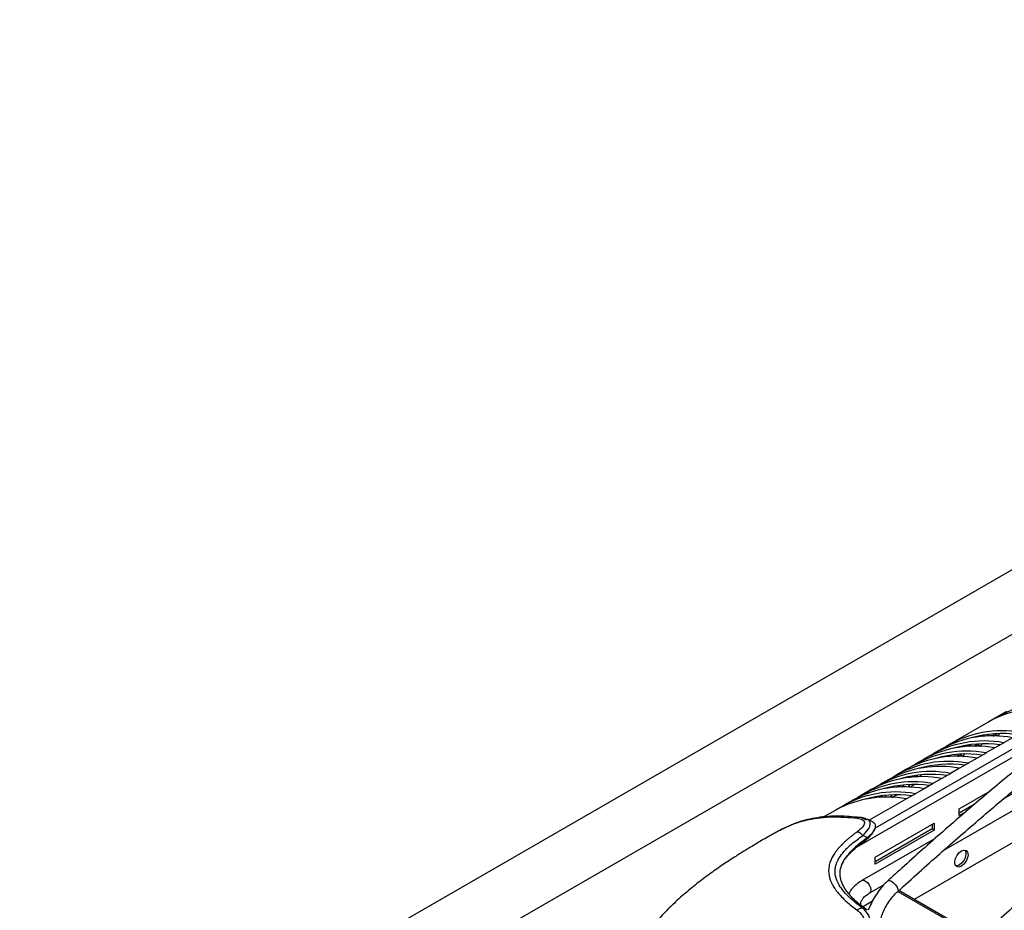
# Model space of a CAD drawing. Units: inches. Extents: x 227 to 353, y 181 to 277.
# Drawn here: x 307 to 316, y 244 to 253 of the extents above; entities that cross this region are included whole.
import ezdxf

# ---------------------------------------------------------------- set-up
doc = ezdxf.new("R2010")
doc.units = ezdxf.units.IN
doc.header["$MEASUREMENT"] = 0

msp = doc.modelspace()

# ---------------------------------------------------------------- linework, layer by layer
at = {"color": 7, "linetype": 'Continuous', "lineweight": 25}
for p, q in [((306.838291, 241.906595), (325.223067, 252.5199)), ((307.368621, 241.600442), (325.753397, 252.213747)), ((317.897199, 246.168133), (316.126857, 245.146136)), ((315.572289, 244.666882), (318.035006, 246.088579)), ((318.297057, 245.9373), (315.29125, 244.202084)), ((316.163745, 245.978504), (316.080228, 245.93029)), ((315.996712, 245.882077), (315.634807, 245.673154)), ((315.884066, 245.736703), (315.890822, 245.74403)), ((315.940677, 245.754111), (315.930641, 245.74191)), ((315.946959, 245.74323), (315.956262, 245.756701)), ((316.044787, 245.766651), (316.031305, 245.746093)), ((316.036309, 245.746062), (316.066858, 245.763697)), ((316.066858, 245.763697), (316.069333, 245.768046)), ((316.083426, 245.744704), (316.066858, 245.763697)), ((316.084338, 245.743659), (316.099116, 245.768982)), ((316.218933, 245.730637), (316.135416, 245.682423)), ((315.773644, 245.657685), (315.763608, 245.645484)), ((315.779926, 245.646804), (315.789229, 245.660275)), ((315.877754, 245.670225), (315.864272, 245.649667)), ((315.869276, 245.649635), (315.899824, 245.667271)), ((315.899824, 245.667271), (315.902299, 245.67162)), ((315.916393, 245.648278), (315.899824, 245.667271)), ((315.917305, 245.647233), (315.932083, 245.672556)), ((316.0519, 245.63421), (315.968383, 245.585997)), ((316.053991, 245.633882), (316.0519, 245.63421)), ((316.137508, 245.682095), (316.053991, 245.633882)), ((316.135416, 245.682423), (316.137508, 245.682095)), ((315.55129, 245.624941), (315.467773, 245.576728)), ((315.710721, 245.573799), (315.697239, 245.553241)), ((315.702243, 245.553209), (315.732791, 245.570845)), ((315.732791, 245.570845), (315.735266, 245.575194)), ((315.74936, 245.551852), (315.732791, 245.570845)), ((315.750272, 245.550807), (315.76505, 245.57613)), ((315.970475, 245.585669), (315.886958, 245.537456)), ((315.968383, 245.585997), (315.970475, 245.585669)), ((315.384257, 245.528515), (315.30074, 245.480302)), ((315.373423, 245.45084), (315.368116, 245.445303)), ((315.375956, 245.446451), (315.380872, 245.452666)), ((315.413704, 245.451103), (315.4228, 245.46175)), ((315.803442, 245.489243), (315.719925, 245.44103)), ((315.884867, 245.537784), (315.80135, 245.489571)), ((315.80135, 245.489571), (315.803442, 245.489243)), ((315.886958, 245.537456), (315.884867, 245.537784)), ((315.217224, 245.432089), (315.133707, 245.383876)), ((315.20639, 245.354414), (315.201083, 245.348877)), ((315.208923, 245.350025), (315.213839, 245.35624)), ((315.246671, 245.354677), (315.255766, 245.365324)), ((315.306588, 245.37373), (315.295035, 245.358585)), ((315.314778, 245.359543), (315.325481, 245.376161)), ((315.345774, 245.360326), (315.358887, 245.379577)), ((315.636409, 245.392817), (315.552892, 245.344604)), ((315.717834, 245.441358), (315.634317, 245.393145)), ((315.634317, 245.393145), (315.636409, 245.392817)), ((315.719925, 245.44103), (315.717834, 245.441358)), ((315.050191, 245.335663), (314.966674, 245.287449)), ((315.079638, 245.25825), (315.088733, 245.268897)), ((315.139555, 245.277304), (315.128002, 245.262159)), ((315.147745, 245.263117), (315.158448, 245.279735)), ((315.17874, 245.2639), (315.191854, 245.283151)), ((315.245668, 245.286374), (315.231635, 245.263269)), ((315.250765, 245.262448), (315.293271, 245.286986)), ((315.469376, 245.296391), (315.385859, 245.248177)), ((315.5508, 245.344932), (315.467284, 245.296719)), ((315.467284, 245.296719), (315.469376, 245.296391)), ((315.552892, 245.344604), (315.5508, 245.344932)), ((314.883158, 245.239236), (314.799641, 245.191023)), ((314.912605, 245.161824), (314.9217, 245.172471)), ((314.972522, 245.180877), (314.960969, 245.165733)), ((314.980712, 245.166691), (314.991415, 245.183309)), ((315.011707, 245.167474), (315.024821, 245.186725)), ((315.039357, 245.257988), (315.03405, 245.25245)), ((315.04189, 245.253599), (315.046806, 245.259814)), ((315.078635, 245.189948), (315.064602, 245.166843)), ((315.083732, 245.166022), (315.126238, 245.19056)), ((315.302342, 245.199964), (315.218826, 245.151751)), ((315.383767, 245.248506), (315.300251, 245.200293)), ((315.300251, 245.200293), (315.302342, 245.199964)), ((315.385859, 245.248177), (315.383767, 245.248506)), ((315.7161, 245.058143), (316.012671, 245.22935)), ((314.716124, 245.14281), (314.632608, 245.094597)), ((314.872324, 245.161562), (314.867017, 245.156024)), ((314.874857, 245.157173), (314.879773, 245.163388)), ((315.218826, 245.151751), (315.216734, 245.15208)), ((315.859151, 245.09893), (315.7161, 245.016348)), ((314.549091, 245.046384), (314.430879, 244.978141)), ((315.7161, 244.993849), (315.7161, 245.058143)), ((315.780641, 245.031108), (315.7161, 244.993849)), ((314.840855, 244.951583), (314.798735, 244.97042)), ((314.893961, 244.93763), (314.84633, 244.958961)), ((314.922693, 244.600119), (315.47947, 244.921539)), ((315.459982, 244.91029), (315.459982, 244.868495)), ((315.47947, 244.921539), (315.47947, 244.857245)), ((314.847038, 244.786835), (314.805564, 244.805537)), ((315.459982, 244.868495), (314.922693, 244.558324)), ((315.47947, 244.857245), (314.922693, 244.535824)), ((315.47947, 244.857245), (315.459982, 244.868495)), ((315.489312, 244.778089), (314.79777, 244.37887)), ((314.608631, 244.532077), (314.618654, 244.549489)), ((314.922693, 244.535824), (314.922693, 244.600119)), ((314.866662, 244.259533), (315.00397, 244.338799)), ((315.912358, 243.843526), (315.145964, 244.285956)), ((314.802143, 244.132374), (314.897504, 244.187425)), ((314.847046, 244.09838), (314.805568, 244.117376))]:
    msp.add_line(p, q, dxfattribs=at)
at = {"color": 8, "linetype": 'Continuous', "lineweight": 25}
for p, q in [((317.223582, 246.203255), (314.922272, 244.874737)), ((316.831343, 245.898342), (314.743518, 244.693067)), ((316.135416, 245.682423), (316.135771, 245.681093)), ((315.968383, 245.585997), (315.968738, 245.584666)), ((315.80135, 245.489571), (315.801705, 245.48824)), ((315.634317, 245.393145), (315.634672, 245.391814)), ((315.467284, 245.296719), (315.467639, 245.295388)), ((315.300251, 245.200293), (315.300606, 245.198962)), ((315.216734, 245.15208), (314.866534, 244.949913)), ((315.136353, 244.27726), (315.903415, 243.834445))]:
    msp.add_line(p, q, dxfattribs=at)
at = {"color": 7, "linetype": 'Continuous', "lineweight": 25, "flags": 128}
for points in [[(315.97983, 245.745122), (315.983077, 245.749611), (315.991988, 245.761671)], [(315.812797, 245.648696), (315.816044, 245.653185), (315.824955, 245.665245)], [(315.799616, 244.624147), (315.794848, 244.593715), (315.78127, 244.56241), (315.760949, 244.535), (315.736979, 244.515656), (315.713009, 244.507324), (315.692688, 244.511272), (315.67911, 244.5269), (315.674342, 244.551827), (315.67911, 244.58226), (315.692688, 244.613564), (315.713009, 244.640975), (315.736979, 244.660319), (315.760949, 244.66865), (315.78127, 244.664702), (315.794848, 244.649075), (315.799616, 244.624147)], [(315.780129, 244.635397), (315.775361, 244.604964), (315.761783, 244.57366), (315.741462, 244.546249), (315.717492, 244.526906), (315.693521, 244.518574), (315.684032, 244.518774)], [(315.770438, 244.66845), (315.775361, 244.660324), (315.780129, 244.635397)]]:
    msp.add_lwpolyline(points, dxfattribs=at)
at = {"color": 8, "linetype": 'Continuous', "lineweight": 25, "flags": 128}
for points in [[(314.797777, 244.378874), (314.813573, 244.38194), (314.832216, 244.375459), (314.85086, 244.360414), (314.866665, 244.339095), (314.877226, 244.314747), (314.880934, 244.291077), (314.877226, 244.271689), (314.866988, 244.259725)], [(315.042331, 244.378014), (315.044721, 244.379668), (315.057585, 244.380559), (315.075196, 244.373314)], [(315.075196, 244.373314), (315.094872, 244.359034), (315.113618, 244.339895), (315.12858, 244.318809), (315.13748, 244.298988), (315.138963, 244.283449), (315.135179, 244.276197)]]:
    msp.add_lwpolyline(points, dxfattribs=at)
at = {"color": 7, "linetype": 'Continuous', "lineweight": 25}
for centre, radius, start, end in [((316.478407, 245.000855), 1.004282, 79.3298588, 118.6619928), ((316.562086, 245.058262), 0.995219, 79.2410346, 121.6987982), ((316.032985, 244.743719), 1.004282, 79.3298588, 118.6619928), ((316.116664, 244.801125), 0.995219, 79.2410346, 121.6987982), ((316.124168, 244.711131), 1.058382, 82.0163292, 106.1080205), ((315.865952, 244.647293), 1.004282, 79.3298588, 118.6619928), ((315.949631, 244.704699), 0.995219, 79.2410346, 121.6987982), ((315.957134, 244.614705), 1.058382, 82.0163292, 106.1080204), ((315.698919, 244.550867), 1.004282, 79.3298588, 118.6619928), ((315.782598, 244.608273), 0.995219, 79.2410346, 121.6987982), ((315.790101, 244.518278), 1.058382, 82.0163292, 106.1080204), ((315.531886, 244.45444), 1.004282, 79.3298588, 118.6619928), ((315.615565, 244.511847), 0.995219, 79.2410346, 121.6987982), ((315.623068, 244.421852), 1.058382, 82.0163292, 106.1080204), ((315.364853, 244.358014), 1.004282, 79.3298588, 118.6619928), ((315.448532, 244.415421), 0.995219, 79.2410346, 121.6987982), ((315.456035, 244.325426), 1.058382, 82.0163292, 106.1080204), ((315.19782, 244.261588), 1.004282, 79.3298588, 118.6619928), ((315.281499, 244.318994), 0.995219, 79.2410346, 121.6987982), ((315.289002, 244.229), 1.058382, 82.0163292, 106.1080204), ((315.030787, 244.165162), 1.004282, 79.3298588, 118.6619928), ((315.114466, 244.222568), 0.995219, 79.2410346, 121.6987982), ((315.121969, 244.132574), 1.058382, 82.0163292, 106.1080204)]:
    msp.add_arc(centre, radius, start, end, dxfattribs=at)
for points, knots in [([(325.30523, 250.301284), (325.237135, 250.284476), (325.039755, 250.235756), (324.711305, 250.146586), (324.319324, 250.030169), (323.925357, 249.902543), (323.529634, 249.763962), (323.132332, 249.614442), (322.733647, 249.45407), (322.333767, 249.282919), (321.932886, 249.101074), (321.531193, 248.908623), (321.128882, 248.705659), (320.726145, 248.492281), (320.323173, 248.268591), (319.920159, 248.034699), (319.517296, 247.790716), (319.114774, 247.53676), (318.712786, 247.272954), (318.311523, 246.999424), (317.911175, 246.716302), (317.511934, 246.423724), (317.113988, 246.12183), (316.717528, 245.810766), (316.322742, 245.490674), (315.929812, 245.161734), (315.538953, 244.82401), (315.243539, 244.561051), (315.078442, 244.410865), (315.042333, 244.378017)], [0, 0, 0, 0, 0.02040615, 0.05914866, 0.09789303, 0.13663939, 0.17538743, 0.21413684, 0.25288737, 0.29163876, 0.3303908, 0.36914329, 0.40789605, 0.44664895, 0.4854018, 0.52415449, 0.56290694, 0.60165906, 0.64041079, 0.67916208, 0.71791289, 0.75666317, 0.79541291, 0.83416209, 0.8729107, 0.91165873, 0.95040619, 0.98915306, 1, 1, 1, 1]), ([(315.135191, 244.276208), (315.20285, 244.337625), (315.399094, 244.515764), (315.725725, 244.804204), (316.11564, 245.138572), (316.507544, 245.464073), (316.901205, 245.780693), (317.296444, 246.088243), (317.693068, 246.386585), (318.090886, 246.675574), (318.489706, 246.955073), (318.889336, 247.224948), (319.289584, 247.485072), (319.690256, 247.735319), (320.091159, 247.975572), (320.492102, 248.205715), (320.892889, 248.425639), (321.29333, 248.635241), (321.69323, 248.834421), (322.092399, 249.023085), (322.490643, 249.201144), (322.887772, 249.368514), (323.283594, 249.525115), (323.677922, 249.670878), (324.070564, 249.805724), (324.461339, 249.929623), (324.850034, 250.042398), (325.141727, 250.119403), (325.303847, 250.159083), (325.337703, 250.16737)], [0, 0, 0, 0, 0.02040479, 0.05918353, 0.09796221, 0.13674026, 0.17551768, 0.21429446, 0.25307062, 0.29184615, 0.33062107, 0.3693954, 0.40816917, 0.44694242, 0.48571519, 0.52448755, 0.56325956, 0.60203132, 0.64080292, 0.67957447, 0.71834607, 0.75711787, 0.79589005, 0.8346628, 0.87343635, 0.91221093, 0.95098682, 0.98976432, 1, 1, 1, 1]), ([(326.196073, 249.787011), (326.127978, 249.770203), (325.930599, 249.721483), (325.602148, 249.632313), (325.210168, 249.515897), (324.8162, 249.38827), (324.420477, 249.249689), (324.023176, 249.100169), (323.62449, 248.939797), (323.224611, 248.768646), (322.823729, 248.586801), (322.422036, 248.39435), (322.019725, 248.191386), (321.616988, 247.978008), (321.214016, 247.754318), (320.811003, 247.520426), (320.408139, 247.276443), (320.005617, 247.022487), (319.603629, 246.758681), (319.202366, 246.485151), (318.802018, 246.202029), (318.402777, 245.909451), (318.004831, 245.607557), (317.608371, 245.296493), (317.213585, 244.976402), (316.820655, 244.647461), (316.429796, 244.309737), (316.134382, 244.046778), (315.969285, 243.896592), (315.933176, 243.863744)], [0, 0, 0, 0, 0.02040615, 0.05914866, 0.09789303, 0.13663939, 0.17538743, 0.21413684, 0.25288737, 0.29163876, 0.3303908, 0.36914329, 0.40789605, 0.44664895, 0.4854018, 0.52415449, 0.56290694, 0.60165906, 0.64041079, 0.67916208, 0.71791289, 0.75666317, 0.79541291, 0.83416209, 0.8729107, 0.91165873, 0.95040619, 0.98915306, 1, 1, 1, 1]), ([(316.026034, 243.761936), (316.093693, 243.823352), (316.289937, 244.001491), (316.616568, 244.289931), (317.006483, 244.624299), (317.398387, 244.9498), (317.792048, 245.26642), (318.187288, 245.57397), (318.583911, 245.872312), (318.981729, 246.161301), (319.380549, 246.4408), (319.780179, 246.710676), (320.180427, 246.970799), (320.581099, 247.221046), (320.982003, 247.461299), (321.382945, 247.691442), (321.783733, 247.911366), (322.184173, 248.120968), (322.584074, 248.320148), (322.983242, 248.508812), (323.381486, 248.686871), (323.778615, 248.854241), (324.174438, 249.010843), (324.568765, 249.156605), (324.961407, 249.291451), (325.352182, 249.41535), (325.740877, 249.528125), (326.03257, 249.60513), (326.19469, 249.64481), (326.228546, 249.653097)], [0, 0, 0, 0, 0.02040479, 0.05918353, 0.09796221, 0.13674026, 0.17551768, 0.21429446, 0.25307062, 0.29184615, 0.33062107, 0.3693954, 0.40816917, 0.44694242, 0.48571519, 0.52448755, 0.56325956, 0.60203132, 0.64080292, 0.67957447, 0.71834607, 0.75711787, 0.79589005, 0.8346628, 0.87343635, 0.91221093, 0.95098682, 0.98976432, 1, 1, 1, 1]), ([(314.778074, 244.975852), (314.711215, 244.982173), (314.574264, 244.995121), (314.37802, 244.978725), (314.189521, 244.936702), (314.076549, 244.881715), (314.020612, 244.854489)], [0, 0, 0, 0, 0.24474827, 0.5013402, 0.75308956, 1, 1, 1, 1]), ([(314.751438, 244.969812), (314.770898, 244.965766), (314.800045, 244.959706), (314.818152, 244.941099), (314.823927, 244.918517), (314.806853, 244.883353), (314.770053, 244.854267), (314.751528, 244.839626)], [0, 0, 0, 0, 0.25053148, 0.37524876, 0.49966084, 0.74813836, 1, 1, 1, 1]), ([(314.833922, 244.963207), (314.831866, 244.964257), (314.817028, 244.971838), (314.796528, 244.974442), (314.778867, 244.976684)], [0, 0, 0, 0, 0.1385202, 1, 1, 1, 1]), ([(314.847038, 244.786835), (314.864694, 244.800941), (314.900063, 244.829197), (314.927696, 244.875201), (314.928547, 244.9147), (314.903967, 244.929592), (314.89322, 244.936102)], [0, 0, 0, 0, 0.24577856, 0.49235413, 0.77804334, 1, 1, 1, 1]), ([(314.02497, 244.856572), (313.987061, 244.835675), (313.906693, 244.791375), (313.794405, 244.726045), (313.688095, 244.661944), (313.602416, 244.608112), (313.530914, 244.561527), (313.471279, 244.521469), (313.413237, 244.481253), (313.354703, 244.439318), (313.295186, 244.395105), (313.214419, 244.332661), (313.111511, 244.247758), (312.993508, 244.139863), (312.885047, 244.028467), (312.785369, 243.912811), (312.69595, 243.793331), (312.613108, 243.665878), (312.537834, 243.52856), (312.473603, 243.385901), (312.422872, 243.247362), (312.38302, 243.113445), (312.35088, 242.977949), (312.326491, 242.843101), (312.310195, 242.720598), (312.301343, 242.629664), (312.29589, 242.557819), (312.291754, 242.487898), (312.288277, 242.395921), (312.286973, 242.281199), (312.288762, 242.154501), (312.293506, 242.066326), (312.295789, 242.023903)], [0, 0, 0, 0, 0.03776387, 0.08006061, 0.11453915, 0.14782599, 0.17022357, 0.19053152, 0.21066352, 0.2310377, 0.25200742, 0.27382808, 0.31759953, 0.36442444, 0.4071319, 0.44643788, 0.48808765, 0.5281255, 0.57114428, 0.61533582, 0.65534625, 0.69159285, 0.72970541, 0.77011229, 0.8054541, 0.8326686, 0.84629853, 0.86597774, 0.89193812, 0.9244014, 0.96362781, 1, 1, 1, 1]), ([(314.751528, 244.839626), (314.743594, 244.833872), (314.727483, 244.822191), (314.70374, 244.804061), (314.679982, 244.785105), (314.656398, 244.765251), (314.633142, 244.744451), (314.606949, 244.719317), (314.58087, 244.691643), (314.557581, 244.663443), (314.536313, 244.634249), (314.517753, 244.60396), (314.500278, 244.567024), (314.489328, 244.532973), (314.484126, 244.502187), (314.482423, 244.477601), (314.482826, 244.454451), (314.485332, 244.433037), (314.49075, 244.407224), (314.499286, 244.381151), (314.510018, 244.356881), (314.518668, 244.339848), (314.527314, 244.324457), (314.539392, 244.305283), (314.563137, 244.271988), (314.600076, 244.229143), (314.649333, 244.18237), (314.699106, 244.140412), (314.733366, 244.114904), (314.751534, 244.101377)], [0, 0, 0, 0, 0.02712751, 0.05507696, 0.08385401, 0.11346605, 0.14392181, 0.17522959, 0.22175946, 0.26021968, 0.29056543, 0.33866725, 0.37870462, 0.43182155, 0.4662123, 0.49267703, 0.5223352, 0.55105497, 0.57117934, 0.6176345, 0.6482269, 0.66277397, 0.68248968, 0.70734739, 0.73732087, 0.81410422, 0.88189708, 0.93736927, 1, 1, 1, 1]), ([(314.805568, 244.117376), (314.782005, 244.134837), (314.734995, 244.169672), (314.669336, 244.227687), (314.614032, 244.287761), (314.573484, 244.348744), (314.554772, 244.393566), (314.546762, 244.425731), (314.543751, 244.446395), (314.543031, 244.465613), (314.543773, 244.482127), (314.545135, 244.495082), (314.546864, 244.505523), (314.548236, 244.512178), (314.548891, 244.515102), (314.549189, 244.516387), (314.549323, 244.516953), (314.549387, 244.517224), (314.549415, 244.517344), (314.549429, 244.517399), (314.549431, 244.517407), (314.549437, 244.517436), (314.549464, 244.517544), (314.549567, 244.517965), (314.549981, 244.519633), (314.551703, 244.526259), (314.556177, 244.540891), (314.566135, 244.565672), (314.587652, 244.605295), (314.629909, 244.660646), (314.702858, 244.731391), (314.769039, 244.779169), (314.805564, 244.805537)], [0, 0, 0, 0, 0.08545989, 0.17049532, 0.266823, 0.34712366, 0.42198407, 0.44447288, 0.47296143, 0.50294405, 0.51975339, 0.53771716, 0.55383472, 0.56092617, 0.56404635, 0.56541922, 0.56602328, 0.56628907, 0.5664979, 0.56649897, 0.56650706, 0.56652925, 0.56661268, 0.56693584, 0.56820727, 0.573251, 0.59334875, 0.62683303, 0.67380367, 0.75769557, 0.86627637, 1, 1, 1, 1]), ([(314.805564, 244.805537), (314.801594, 244.809961), (314.793547, 244.818928), (314.779657, 244.829248), (314.765296, 244.836751), (314.756076, 244.838676), (314.751528, 244.839626)], [0, 0, 0, 0, 0.24663746, 0.50000039, 0.75336312, 1, 1, 1, 1]), ([(314.816848, 244.749964), (314.839418, 244.76752), (314.884092, 244.802268), (314.908186, 244.845097), (314.920107, 244.866289)], [0, 0, 0, 0, 0.50521364, 1, 1, 1, 1]), ([(314.847046, 244.09838), (314.829541, 244.111367), (314.776611, 244.15064), (314.698649, 244.220428), (314.633625, 244.301321), (314.598489, 244.37631), (314.586419, 244.442065), (314.596434, 244.507108), (314.630257, 244.581281), (314.695444, 244.662104), (314.774877, 244.733273), (314.828951, 244.77341), (314.847038, 244.786835)], [0, 0, 0, 0, 0.06440938, 0.19476289, 0.32479411, 0.41028378, 0.4956486, 0.58134256, 0.66716032, 0.79994065, 0.93308464, 1, 1, 1, 1]), ([(314.645736, 244.59272), (314.658138, 244.608156), (314.685519, 244.642236), (314.743854, 244.695246), (314.792227, 244.731507), (314.816847, 244.749964)], [0, 0, 0, 0, 0.28904238, 0.63813521, 1, 1, 1, 1]), ([(314.79777, 244.37887), (314.787717, 244.372748), (314.758797, 244.355136), (314.718691, 244.320623), (314.687671, 244.285358), (314.677036, 244.262415), (314.674504, 244.256953)], [0, 0, 0, 0, 0.18764085, 0.53975315, 0.89041923, 1, 1, 1, 1]), ([(315.042333, 244.378017), (315.033067, 244.369236), (315.006474, 244.344036), (314.965511, 244.296404), (314.922262, 244.234376), (314.884789, 244.167884), (314.866118, 244.121659), (314.856776, 244.098529)], [0, 0, 0, 0, 0.11816264, 0.33909576, 0.55943219, 0.77955582, 1, 1, 1, 1]), ([(314.787738, 244.144363), (314.786718, 244.151012), (314.784576, 244.164973), (314.790507, 244.186009), (314.805833, 244.211284), (314.83064, 244.236653), (314.855321, 244.252329), (314.866662, 244.259533)], [0, 0, 0, 0, 0.19913287, 0.41814592, 0.61319142, 0.82224264, 1, 1, 1, 1]), ([(314.956792, 243.902396), (314.95699, 243.910722), (314.957573, 243.935108), (314.964328, 243.980068), (314.979822, 244.036601), (315.002961, 244.094401), (315.032881, 244.150999), (315.068476, 244.203898), (315.103406, 244.24584), (315.126297, 244.26771), (315.135191, 244.276208)], [0, 0, 0, 0, 0.07140659, 0.20914333, 0.34809483, 0.48816944, 0.62897641, 0.7700128, 0.91063581, 1, 1, 1, 1]), ([(314.751534, 244.101377), (314.770057, 244.085214), (314.806856, 244.053105), (314.823929, 243.995805), (314.818154, 243.947193), (314.800047, 243.897399), (314.7709, 243.863129), (314.751441, 243.84025)], [0, 0, 0, 0, 0.2518611, 0.50033747, 0.62474935, 0.74946755, 1, 1, 1, 1]), ([(314.805568, 244.117376), (314.801599, 244.118109), (314.793552, 244.119596), (314.779662, 244.117031), (314.765301, 244.111231), (314.756082, 244.104632), (314.751534, 244.101377)], [0, 0, 0, 0, 0.24663673, 0.499999348, 0.753362315, 1, 1, 1, 1]), ([(314.798737, 243.800903), (314.820912, 243.831469), (314.862263, 243.888469), (314.881837, 243.976266), (314.867055, 244.057221), (314.827183, 244.09623), (314.805568, 244.117376)], [0, 0, 0, 0, 0.26058692, 0.48593127, 0.72132907, 1, 1, 1, 1])]:
    msp.add_open_spline(points, degree=3, knots=knots, dxfattribs=at)
at = {"color": 8, "linetype": 'Continuous', "lineweight": 25}
for points, knots in [([(314.024928, 244.856647), (314.03605, 244.862706), (314.061345, 244.876486), (314.102459, 244.895408), (314.148111, 244.913931), (314.195456, 244.930283), (314.244409, 244.944531), (314.347588, 244.969033), (314.512662, 244.989788), (314.671429, 244.976506), (314.751438, 244.969813)], [0, 0, 0, 0, 0.05380719, 0.12238291, 0.19169551, 0.26174007, 0.33251944, 0.40403878, 0.69967214, 1, 1, 1, 1]), ([(314.780968, 244.976004), (314.779076, 244.976312), (314.773165, 244.977275), (314.763008, 244.975435), (314.755261, 244.97167), (314.751438, 244.969812)], [0, 0, 0, 0, 0.19259474, 0.60166215, 1, 1, 1, 1]), ([(314.805564, 244.805537), (314.827273, 244.828073), (314.867307, 244.869631), (314.881028, 244.920415), (314.868532, 244.951996), (314.840951, 244.958301), (314.831698, 244.960416)], [0, 0, 0, 0, 0.32683963, 0.60271779, 0.86672886, 1, 1, 1, 1]), ([(314.816545, 244.750346), (314.81818, 244.751357), (314.825575, 244.755932), (314.836271, 244.768342), (314.843334, 244.780474), (314.847038, 244.786835)], [0, 0, 0, 0, 0.1189252, 0.53800953, 1, 1, 1, 1])]:
    msp.add_open_spline(points, degree=3, knots=knots, dxfattribs=at)

doc.saveas('drawing.dxf')
